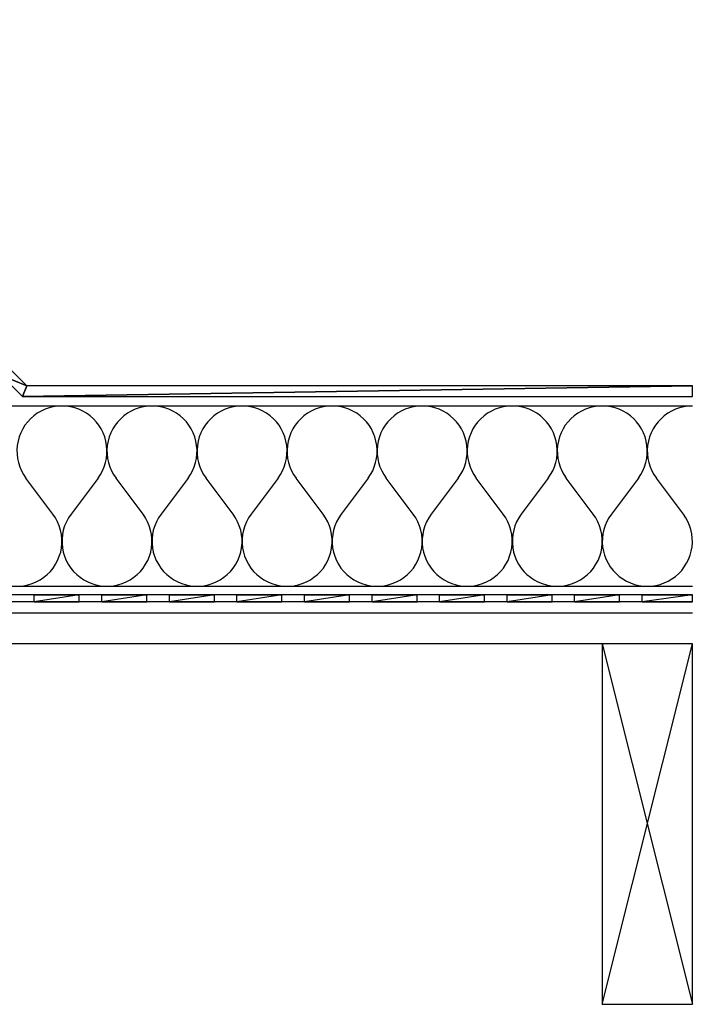
# Model space of a CAD drawing. Extents: x 99.5 to 157.7, y 131.6 to 183.4.
# Drawn here: x 130.4 to 157.7, y 131.6 to 171.5 of the extents above; entities that cross this region are included whole.
import ezdxf

# ---------------------------------------------------------------- set-up
doc = ezdxf.new("R2010")
doc.units = 0
doc.layers.add('LAYER_1', color=160, linetype='CONTINUOUS')

# ---------------------------------------------------------------- blocks, each defined once
blk = doc.blocks.new('AI9-BLK13')
at = {"layer": 'LAYER_1', "color": 7}
for p, q in [((21.123, -3.909), (-21.123, -3.909)), ((21.123, -5.151), (-21.123, -5.151))]:
    blk.add_line(p, q, dxfattribs=at)
for points in [[(21.123, -3.458), (-19.605, -3.458), (-19.605, 5.151), (-8.747, 5.151)], [(21.123, -3.169), (-19.316, -3.169), (-19.316, 4.861), (-8.747, 4.861)]]:
    blk.add_lwpolyline(points, dxfattribs=at)
blk = doc.blocks.new('AI9-BLK10')
at = {"layer": 'LAYER_1', "color": 184}
for points in [[(-0.002, 3.649), (-0.177, 3.64), (-0.352, 3.617), (-0.522, 3.576), (-0.687, 3.516), (-0.849, 3.442), (-1, 3.355), (-1.143, 3.249), (-1.272, 3.134), (-1.391, 3.006), (-1.502, 2.867), (-1.593, 2.72), (-1.671, 2.564), (-1.736, 2.398), (-1.782, 2.228), (-1.814, 2.054), (-1.828, 1.879), (-1.823, 1.704), (-1.805, 1.529), (-1.768, 1.359), (-1.713, 1.189), (-1.644, 1.028), (-1.562, 0.876), (-1.46, 0.729)], [(1.461, 0.729), (1.557, 0.876), (1.64, 1.028), (1.708, 1.189), (1.764, 1.359), (1.801, 1.529), (1.819, 1.704), (1.824, 1.879), (1.81, 2.054), (1.778, 2.228), (1.732, 2.398), (1.667, 2.564), (1.589, 2.72), (1.497, 2.867), (1.391, 3.006), (1.272, 3.134), (1.138, 3.249), (0.996, 3.355), (0.844, 3.442), (0.683, 3.516), (0.517, 3.576), (0.347, 3.617), (0.173, 3.64), (-0.002, 3.649)], [(-2.191, 0.729), (-3.286, -0.733), (-3.387, -0.881), (-3.474, -1.037), (-3.544, -1.203), (-3.598, -1.377), (-3.631, -1.552), (-3.649, -1.732), (-3.649, -1.911), (-3.636, -2.09), (-3.598, -2.265), (-3.548, -2.435), (-3.479, -2.605), (-3.396, -2.762), (-3.295, -2.913), (-3.185, -3.051), (-3.056, -3.176), (-2.918, -3.29), (-2.766, -3.392), (-2.61, -3.475), (-2.444, -3.544), (-2.274, -3.599), (-2.095, -3.631), (-1.915, -3.649), (-1.736, -3.649), (-1.556, -3.631), (-1.382, -3.599), (-1.212, -3.544), (-1.046, -3.475), (-0.885, -3.392), (-0.738, -3.29), (-0.6, -3.176), (-0.471, -3.051), (-0.356, -2.913), (-0.259, -2.762), (-0.177, -2.605), (-0.108, -2.435), (-0.052, -2.265), (-0.021, -2.09), (-0.002, -1.911), (-0.002, -1.732), (-0.021, -1.552), (-0.058, -1.377), (-0.112, -1.203), (-0.182, -1.037), (-0.264, -0.881), (-0.366, -0.733), (-1.46, 0.729)], [(1.461, 0.729), (0.366, -0.733), (0.264, -0.881), (0.177, -1.037), (0.108, -1.203), (0.053, -1.377), (0.021, -1.552), (0.002, -1.732), (0.002, -1.911), (0.017, -2.09), (0.053, -2.265), (0.104, -2.435), (0.173, -2.605), (0.255, -2.762), (0.357, -2.913), (0.467, -3.051), (0.596, -3.176), (0.733, -3.29), (0.886, -3.392), (1.042, -3.475), (1.207, -3.544), (1.378, -3.599), (1.557, -3.631), (1.736, -3.649), (1.916, -3.649), (2.095, -3.631), (2.27, -3.599), (2.439, -3.544), (2.605, -3.475), (2.766, -3.392), (2.914, -3.29), (3.051, -3.176), (3.18, -3.051), (3.296, -2.913), (3.392, -2.762), (3.479, -2.605), (3.544, -2.435), (3.599, -2.265), (3.631, -2.09), (3.649, -1.911), (3.649, -1.732), (3.631, -1.552), (3.594, -1.377), (3.539, -1.203), (3.47, -1.037), (3.387, -0.881), (3.286, -0.733), (2.192, 0.729)]]:
    blk.add_lwpolyline(points, dxfattribs=at)
blk = doc.blocks.new('AI9-BLK9')
at = {"layer": 'LAYER_1', "color": 184}
for points in [[(-1.826, 3.649), (-2, 3.64), (-2.175, 3.617), (-2.345, 3.576), (-2.511, 3.516), (-2.672, 3.442), (-2.824, 3.355), (-2.966, 3.249), (-3.095, 3.134), (-3.215, 3.006), (-3.325, 2.867), (-3.417, 2.72), (-3.495, 2.564), (-3.559, 2.398), (-3.605, 2.228), (-3.638, 2.054), (-3.651, 1.879), (-3.647, 1.704), (-3.628, 1.529), (-3.592, 1.359), (-3.537, 1.189), (-3.468, 1.028), (-3.385, 0.876), (-3.283, 0.729)], [(-0.363, 0.729), (-0.267, 0.876), (-0.184, 1.028), (-0.115, 1.189), (-0.06, 1.359), (-0.023, 1.529), (-0.004, 1.704), (0, 1.879), (-0.014, 2.054), (-0.046, 2.228), (-0.092, 2.398), (-0.156, 2.564), (-0.234, 2.72), (-0.326, 2.867), (-0.432, 3.006), (-0.552, 3.134), (-0.685, 3.249), (-0.828, 3.355), (-0.98, 3.442), (-1.14, 3.516), (-1.306, 3.576), (-1.476, 3.617), (-1.651, 3.64), (-1.826, 3.649)], [(1.826, 3.649), (1.651, 3.64), (1.477, 3.617), (1.306, 3.576), (1.141, 3.516), (0.98, 3.442), (0.828, 3.355), (0.685, 3.249), (0.557, 3.134), (0.437, 3.006), (0.327, 2.867), (0.235, 2.72), (0.156, 2.564), (0.092, 2.398), (0.046, 2.228), (0.014, 2.054), (0, 1.879), (0.005, 1.704), (0.023, 1.529), (0.06, 1.359), (0.115, 1.189), (0.184, 1.028), (0.267, 0.876), (0.368, 0.729)], [(3.288, 0.729), (3.385, 0.876), (3.468, 1.028), (3.537, 1.189), (3.592, 1.359), (3.629, 1.529), (3.647, 1.704), (3.651, 1.879), (3.638, 2.054), (3.605, 2.228), (3.56, 2.398), (3.495, 2.564), (3.417, 2.72), (3.325, 2.867), (3.219, 3.006), (3.099, 3.134), (2.966, 3.249), (2.824, 3.355), (2.672, 3.442), (2.511, 3.516), (2.346, 3.576), (2.175, 3.617), (2.001, 3.64), (1.826, 3.649)], [(-0.363, 0.729), (-1.457, -0.733), (-1.559, -0.881), (-1.646, -1.037), (-1.715, -1.203), (-1.771, -1.377), (-1.803, -1.552), (-1.821, -1.732), (-1.821, -1.911), (-1.807, -2.09), (-1.771, -2.265), (-1.72, -2.435), (-1.651, -2.605), (-1.568, -2.762), (-1.467, -2.913), (-1.357, -3.051), (-1.228, -3.176), (-1.09, -3.29), (-0.938, -3.392), (-0.782, -3.475), (-0.616, -3.544), (-0.446, -3.599), (-0.267, -3.631), (-0.087, -3.649), (0.092, -3.649), (0.272, -3.631), (0.446, -3.599), (0.616, -3.544), (0.782, -3.475), (0.943, -3.392), (1.09, -3.29), (1.228, -3.176), (1.357, -3.051), (1.472, -2.913), (1.568, -2.762), (1.656, -2.605), (1.72, -2.435), (1.775, -2.265), (1.807, -2.09), (1.826, -1.911), (1.826, -1.732), (1.807, -1.552), (1.771, -1.377), (1.716, -1.203), (1.646, -1.037), (1.564, -0.881), (1.463, -0.733), (0.368, 0.729)]]:
    blk.add_lwpolyline(points, dxfattribs=at)
blk = doc.blocks.new('AI9-BLK8')
at = {"layer": 'LAYER_1', "color": 184}
for points in [[(-0.003, 3.649), (-0.177, 3.64), (-0.352, 3.617), (-0.522, 3.576), (-0.688, 3.516), (-0.849, 3.442), (-1, 3.355), (-1.143, 3.249), (-1.272, 3.134), (-1.391, 3.006), (-1.502, 2.867), (-1.594, 2.72), (-1.672, 2.564), (-1.736, 2.398), (-1.782, 2.228), (-1.815, 2.054), (-1.829, 1.879), (-1.823, 1.704), (-1.806, 1.529), (-1.769, 1.359), (-1.713, 1.189), (-1.644, 1.028), (-1.562, 0.876), (-1.46, 0.729)], [(1.46, 0.729), (1.557, 0.876), (1.644, 1.028), (1.708, 1.189), (1.764, 1.359), (1.8, 1.529), (1.819, 1.704), (1.823, 1.879), (1.809, 2.054), (1.777, 2.228), (1.732, 2.398), (1.667, 2.564), (1.589, 2.72), (1.497, 2.867), (1.391, 3.006), (1.271, 3.134), (1.138, 3.249), (0.995, 3.355), (0.844, 3.442), (0.682, 3.516), (0.517, 3.576), (0.347, 3.617), (0.173, 3.64), (-0.003, 3.649)], [(-2.192, 0.729), (-3.286, -0.733), (-3.388, -0.881), (-3.475, -1.037), (-3.544, -1.203), (-3.599, -1.377), (-3.631, -1.552), (-3.649, -1.732), (-3.649, -1.911), (-3.636, -2.09), (-3.599, -2.265), (-3.548, -2.435), (-3.479, -2.605), (-3.397, -2.762), (-3.295, -2.913), (-3.185, -3.051), (-3.056, -3.176), (-2.918, -3.29), (-2.767, -3.392), (-2.61, -3.475), (-2.444, -3.544), (-2.275, -3.599), (-2.095, -3.631), (-1.915, -3.649), (-1.736, -3.649), (-1.557, -3.631), (-1.383, -3.599), (-1.212, -3.544), (-1.047, -3.475), (-0.885, -3.392), (-0.738, -3.29), (-0.6, -3.176), (-0.472, -3.051), (-0.357, -2.913), (-0.26, -2.762), (-0.173, -2.605), (-0.108, -2.435), (-0.053, -2.265), (-0.021, -2.09), (-0.003, -1.911), (-0.003, -1.732), (-0.021, -1.552), (-0.058, -1.377), (-0.113, -1.203), (-0.182, -1.037), (-0.265, -0.881), (-0.366, -0.733), (-1.46, 0.729)], [(1.46, 0.729), (0.365, -0.733), (0.264, -0.881), (0.177, -1.037), (0.108, -1.203), (0.057, -1.377), (0.021, -1.552), (0.002, -1.732), (0.002, -1.911), (0.016, -2.09), (0.053, -2.265), (0.103, -2.435), (0.173, -2.605), (0.255, -2.762), (0.356, -2.913), (0.467, -3.051), (0.596, -3.176), (0.733, -3.29), (0.885, -3.392), (1.042, -3.475), (1.207, -3.544), (1.382, -3.599), (1.557, -3.631), (1.736, -3.649), (1.915, -3.649), (2.095, -3.631), (2.269, -3.599), (2.439, -3.544), (2.605, -3.475), (2.766, -3.392), (2.913, -3.29), (3.051, -3.176), (3.18, -3.051), (3.295, -2.913), (3.392, -2.762), (3.479, -2.605), (3.543, -2.435), (3.599, -2.265), (3.631, -2.09), (3.649, -1.911), (3.649, -1.732), (3.631, -1.552), (3.594, -1.377), (3.539, -1.203), (3.47, -1.037), (3.387, -0.881), (3.286, -0.733), (2.192, 0.729)]]:
    blk.add_lwpolyline(points, dxfattribs=at)
blk = doc.blocks.new('AI9-BLK7')
at = {"layer": 'LAYER_1', "color": 184}
for points in [[(-1.826, 3.649), (-2, 3.64), (-2.176, 3.617), (-2.345, 3.576), (-2.511, 3.516), (-2.672, 3.442), (-2.824, 3.355), (-2.967, 3.249), (-3.095, 3.134), (-3.215, 3.006), (-3.325, 2.867), (-3.417, 2.72), (-3.495, 2.564), (-3.56, 2.398), (-3.606, 2.228), (-3.638, 2.054), (-3.651, 1.879), (-3.647, 1.704), (-3.629, 1.529), (-3.592, 1.359), (-3.537, 1.189), (-3.467, 1.028), (-3.385, 0.876), (-3.283, 0.729)], [(-0.363, 0.729), (-0.267, 0.876), (-0.179, 1.028), (-0.111, 1.189), (-0.06, 1.359), (-0.023, 1.529), (-0.005, 1.704), (0, 1.879), (-0.014, 2.054), (-0.046, 2.228), (-0.092, 2.398), (-0.156, 2.564), (-0.234, 2.72), (-0.327, 2.867), (-0.432, 3.006), (-0.552, 3.134), (-0.686, 3.249), (-0.828, 3.355), (-0.979, 3.442), (-1.141, 3.516), (-1.306, 3.576), (-1.476, 3.617), (-1.651, 3.64), (-1.826, 3.649)], [(1.826, 3.649), (1.651, 3.64), (1.476, 3.617), (1.306, 3.576), (1.14, 3.516), (0.979, 3.442), (0.828, 3.355), (0.685, 3.249), (0.557, 3.134), (0.437, 3.006), (0.327, 2.867), (0.235, 2.72), (0.156, 2.564), (0.092, 2.398), (0.046, 2.228), (0.014, 2.054), (0, 1.879), (0.005, 1.704), (0.023, 1.529), (0.06, 1.359), (0.115, 1.189), (0.184, 1.028), (0.267, 0.876), (0.368, 0.729)], [(3.288, 0.729), (3.384, 0.876), (3.472, 1.028), (3.541, 1.189), (3.592, 1.359), (3.629, 1.529), (3.647, 1.704), (3.651, 1.879), (3.638, 2.054), (3.606, 2.228), (3.56, 2.398), (3.495, 2.564), (3.417, 2.72), (3.325, 2.867), (3.219, 3.006), (3.1, 3.134), (2.967, 3.249), (2.824, 3.355), (2.672, 3.442), (2.511, 3.516), (2.346, 3.576), (2.175, 3.617), (2, 3.64), (1.826, 3.649)], [(-0.363, 0.729), (-1.458, -0.733), (-1.559, -0.881), (-1.646, -1.037), (-1.715, -1.203), (-1.766, -1.377), (-1.803, -1.552), (-1.821, -1.732), (-1.821, -1.911), (-1.807, -2.09), (-1.77, -2.265), (-1.72, -2.435), (-1.651, -2.605), (-1.568, -2.762), (-1.467, -2.913), (-1.352, -3.051), (-1.228, -3.176), (-1.09, -3.29), (-0.938, -3.392), (-0.782, -3.475), (-0.617, -3.544), (-0.441, -3.599), (-0.267, -3.631), (-0.088, -3.649), (0.092, -3.649), (0.271, -3.631), (0.446, -3.599), (0.616, -3.544), (0.782, -3.475), (0.943, -3.392), (1.09, -3.29), (1.228, -3.176), (1.357, -3.051), (1.471, -2.913), (1.568, -2.762), (1.655, -2.605), (1.72, -2.435), (1.775, -2.265), (1.808, -2.09), (1.826, -1.911), (1.826, -1.732), (1.808, -1.552), (1.771, -1.377), (1.715, -1.203), (1.646, -1.037), (1.564, -0.881), (1.462, -0.733), (0.368, 0.729)]]:
    blk.add_lwpolyline(points, dxfattribs=at)
blk = doc.blocks.new('AI9-BLK6')
at = {"layer": 'LAYER_1', "color": 184}
for points in [[(-0.002, 3.652), (-0.177, 3.643), (-0.352, 3.619), (-0.522, 3.578), (-0.688, 3.518), (-0.849, 3.445), (-1, 3.357), (-1.143, 3.251), (-1.272, 3.137), (-1.391, 3.008), (-1.501, 2.87), (-1.594, 2.722), (-1.672, 2.566), (-1.736, 2.401), (-1.782, 2.231), (-1.814, 2.056), (-1.828, 1.881), (-1.824, 1.706), (-1.805, 1.531), (-1.768, 1.361), (-1.713, 1.191), (-1.644, 1.03), (-1.561, 0.878), (-1.46, 0.731)], [(1.46, 0.731), (1.556, 0.878), (1.644, 1.03), (1.713, 1.191), (1.764, 1.361), (1.8, 1.531), (1.819, 1.706), (1.823, 1.881), (1.81, 2.056), (1.777, 2.231), (1.731, 2.401), (1.667, 2.566), (1.589, 2.722), (1.497, 2.87), (1.391, 3.008), (1.272, 3.137), (1.139, 3.251), (0.996, 3.357), (0.844, 3.445), (0.683, 3.518), (0.517, 3.578), (0.347, 3.619), (0.172, 3.643), (-0.002, 3.652)], [(-2.191, 0.731), (-3.286, -0.731), (-3.387, -0.878), (-3.474, -1.035), (-3.543, -1.2), (-3.594, -1.375), (-3.631, -1.55), (-3.649, -1.729), (-3.649, -1.908), (-3.636, -2.088), (-3.599, -2.263), (-3.548, -2.433), (-3.48, -2.603), (-3.397, -2.76), (-3.295, -2.911), (-3.18, -3.049), (-3.056, -3.173), (-2.918, -3.288), (-2.766, -3.389), (-2.61, -3.472), (-2.445, -3.541), (-2.27, -3.597), (-2.095, -3.629), (-1.915, -3.647), (-1.736, -3.647), (-1.557, -3.629), (-1.382, -3.597), (-1.212, -3.541), (-1.046, -3.472), (-0.885, -3.389), (-0.738, -3.288), (-0.6, -3.173), (-0.471, -3.049), (-0.357, -2.911), (-0.26, -2.76), (-0.173, -2.603), (-0.108, -2.433), (-0.053, -2.263), (-0.021, -2.088), (-0.002, -1.908), (-0.002, -1.729), (-0.021, -1.55), (-0.058, -1.375), (-0.113, -1.2), (-0.182, -1.035), (-0.265, -0.878), (-0.366, -0.731), (-1.46, 0.731)], [(1.46, 0.731), (0.366, -0.731), (0.264, -0.874), (0.181, -1.03), (0.113, -1.191), (0.058, -1.357), (0.021, -1.531), (0.002, -1.707), (-0.002, -1.881), (0.012, -2.056), (0.044, -2.231), (0.09, -2.396), (0.154, -2.562), (0.232, -2.718), (0.324, -2.87), (0.435, -3.008), (0.554, -3.137), (0.683, -3.252), (0.825, -3.353), (0.977, -3.445), (1.139, -3.518), (1.304, -3.573), (1.474, -3.615), (1.648, -3.643), (1.823, -3.652), (1.998, -3.643), (2.173, -3.615), (2.343, -3.573), (2.509, -3.518), (2.67, -3.445), (2.821, -3.353), (2.964, -3.252), (3.097, -3.137), (3.217, -3.008), (3.323, -2.87), (3.414, -2.718), (3.493, -2.562), (3.557, -2.396), (3.603, -2.231), (3.636, -2.056), (3.649, -1.881), (3.645, -1.707), (3.626, -1.531), (3.59, -1.357), (3.539, -1.191), (3.47, -1.03), (3.383, -0.874), (3.286, -0.731), (2.191, 0.731)]]:
    blk.add_lwpolyline(points, dxfattribs=at)
blk = doc.blocks.new('AI9-BLK3')
at = {"layer": 'LAYER_1', "color": 7}
for p, q in [((-1.826, -7.303), (1.826, 7.303)), ((-1.826, 7.303), (1.826, -7.303))]:
    blk.add_line(p, q, dxfattribs=at)
blk = doc.blocks.new('AI9-BLK2')
at = {"layer": 'LAYER_1', "color": 7}
for p, q in [((-11.171, 5.77), (-11.171, 19.502)), ((-25.722, -5.337), (-25.722, 15.758)), ((-13.144, -5.337), (-29.102, -5.337)), ((-13.144, -19.944), (-29.102, -19.944))]:
    blk.add_line(p, q, dxfattribs=at)
for points in [[(-9.58, 18.752), (-10.642, 19.815), (-10.711, 19.87), (-10.785, 19.907), (-10.867, 19.935), (-10.955, 19.944), (-11.038, 19.935), (-11.12, 19.907), (-11.194, 19.87), (-11.263, 19.815), (-11.318, 19.746), (-11.359, 19.672), (-11.383, 19.589), (-11.392, 19.502), (-11.392, 5.77), (-11.383, 5.664), (-11.359, 5.567), (-11.318, 5.471), (-11.268, 5.383), (-11.199, 5.305), (-11.12, 5.236), (-11.033, 5.18), (-10.936, 5.144), (-10.835, 5.121), (-10.734, 5.112), (0.625, 5.112), (0.625, 5.333), (-10.734, 5.333)], [(-10.799, 19.658), (-10.844, 19.695), (-10.895, 19.714), (-10.955, 19.723), (-11.01, 19.714), (-11.061, 19.695), (-11.107, 19.658), (-11.143, 19.612), (-11.167, 19.562), (-11.171, 19.502)], [(-10.799, 19.658), (-9.736, 18.596), (-9.58, 18.752)], [(29.102, 5.112), (2.125, 5.112), (1.246, 5.986), (-7.101, 5.986), (-7.101, 5.549), (1.067, 5.549), (1.941, 4.675), (29.102, 4.675)], [(-11.171, 5.77), (-11.162, 5.682), (-11.139, 5.599), (-11.098, 5.526), (-11.042, 5.457), (-10.978, 5.406), (-10.9, 5.365), (-10.822, 5.337), (-10.734, 5.333)]]:
    blk.add_lwpolyline(points, dxfattribs=at)
for points in [[(-6.885, 5.549), (-6.885, 5.333), (-7.759, 5.333), (-7.101, 5.986), (-7.101, 5.549)], [(-0.938, 5.549), (-1.251, 5.333), (-1.564, 5.549), (-1.876, 5.333), (-2.189, 5.549), (-2.502, 5.333), (-2.815, 5.549), (-3.127, 5.333), (-3.44, 5.549), (-3.753, 5.333), (-4.065, 5.549), (-4.378, 5.333), (-4.691, 5.549), (-5.004, 5.333), (-5.316, 5.549), (-5.629, 5.333), (-5.942, 5.549), (-6.259, 5.333), (-6.572, 5.549), (-6.885, 5.333), (-6.885, 5.549), (-6.572, 5.333), (-6.259, 5.549), (-5.942, 5.333), (-5.629, 5.549), (-5.316, 5.333), (-5.004, 5.549), (-4.691, 5.333), (-4.378, 5.549), (-4.065, 5.333), (-3.753, 5.549), (-3.44, 5.333), (-3.127, 5.549), (-2.815, 5.333), (-2.502, 5.549), (-2.189, 5.333), (-1.876, 5.549), (-1.564, 5.333), (-1.251, 5.549), (-0.938, 5.333), (-0.626, 5.549), (-0.313, 5.333), (0, 5.549), (0.313, 5.333), (0.625, 5.549), (0.625, 5.333), (0.313, 5.549), (0, 5.333), (-0.313, 5.549), (-0.626, 5.333)]]:
    blk.add_lwpolyline(points, close=True, dxfattribs=at)

msp = doc.modelspace()

# ---------------------------------------------------------------- linework, layer by layer
at = {"layer": 'LAYER_1', "color": 7}
for points in [[(129.824, 157.575), (129.644, 157.138), (130.702, 156.701), (129.824, 157.575)], [(129.644, 157.138), (130.518, 156.264), (130.702, 156.701), (129.644, 157.138)], [(157.68, 156.701), (130.518, 156.264), (157.68, 156.264), (157.68, 156.701)], [(130.702, 156.701), (130.518, 156.264), (157.68, 156.701), (130.702, 156.701)], [(132.822, 147.944), (132.822, 148.234), (130.996, 147.944), (132.822, 147.944)], [(132.822, 148.234), (130.996, 147.944), (130.996, 148.234), (132.822, 148.234)], [(135.563, 147.944), (135.563, 148.234), (133.738, 147.944), (135.563, 147.944)], [(135.563, 148.234), (133.738, 147.944), (133.738, 148.234), (135.563, 148.234)], [(138.3, 147.944), (138.3, 148.234), (136.474, 147.944), (138.3, 147.944)], [(138.3, 148.234), (136.474, 147.944), (136.474, 148.234), (138.3, 148.234)], [(141.041, 147.944), (141.041, 148.234), (139.215, 147.944), (141.041, 147.944)], [(141.041, 148.234), (139.215, 147.944), (139.215, 148.234), (141.041, 148.234)], [(143.777, 147.944), (143.777, 148.234), (141.951, 147.944), (143.777, 147.944)], [(143.777, 148.234), (141.951, 147.944), (141.951, 148.234), (143.777, 148.234)], [(146.518, 147.944), (146.518, 148.234), (144.693, 147.944), (146.518, 147.944)], [(146.518, 148.234), (144.693, 147.944), (144.693, 148.234), (146.518, 148.234)], [(149.255, 147.944), (149.255, 148.234), (147.429, 147.944), (149.255, 147.944)], [(149.255, 148.234), (147.429, 147.944), (147.429, 148.234), (149.255, 148.234)], [(151.995, 147.944), (151.995, 148.234), (150.17, 147.944), (151.995, 147.944)], [(151.995, 148.234), (150.17, 147.944), (150.17, 148.234), (151.995, 148.234)], [(154.732, 147.944), (154.732, 148.234), (152.906, 147.944), (154.732, 147.944)], [(154.732, 148.234), (152.906, 147.944), (152.906, 148.234), (154.732, 148.234)], [(157.68, 147.944), (157.68, 148.234), (155.647, 147.944), (157.68, 147.944)], [(157.68, 148.234), (155.647, 147.944), (155.647, 148.234), (157.68, 148.234)]]:
    msp.add_lwpolyline(points, dxfattribs=at)
at = {"layer": 'LAYER_1', "color": 184}
for points in [[(157.68, 155.882), (117.512, 155.882), (117.512, 148.579), (157.68, 148.579)], [(157.68, 155.882), (157.505, 155.873), (157.33, 155.85), (157.16, 155.809), (156.994, 155.749), (156.834, 155.675), (156.682, 155.588), (156.539, 155.482), (156.411, 155.367), (156.291, 155.238), (156.181, 155.1), (156.088, 154.953), (156.01, 154.797), (155.946, 154.631), (155.9, 154.461), (155.868, 154.287), (155.854, 154.112), (155.859, 153.937), (155.877, 153.762), (155.914, 153.592), (155.969, 153.421), (156.038, 153.261), (156.121, 153.109), (156.222, 152.962)]]:
    msp.add_lwpolyline(points, dxfattribs=at)
at = {"layer": 'LAYER_1', "color": 7}
msp.add_lwpolyline([(157.68, 131.645), (157.68, 146.252), (154.028, 146.252), (154.028, 131.645)], close=True, dxfattribs=at)

# ---------------------------------------------------------------- block references
for name, p in [('AI9-BLK2', (128.577, 151.589)), ('AI9-BLK13', (136.557, 151.403)), ('AI9-BLK10', (132.121, 152.233)), ('AI9-BLK9', (137.596, 152.233)), ('AI9-BLK8', (143.076, 152.233)), ('AI9-BLK7', (148.551, 152.233)), ('AI9-BLK6', (154.031, 152.231)), ('AI9-BLK3', (155.854, 138.949))]:
    msp.add_blockref(name, p, dxfattribs=at)

doc.saveas('drawing.dxf')
